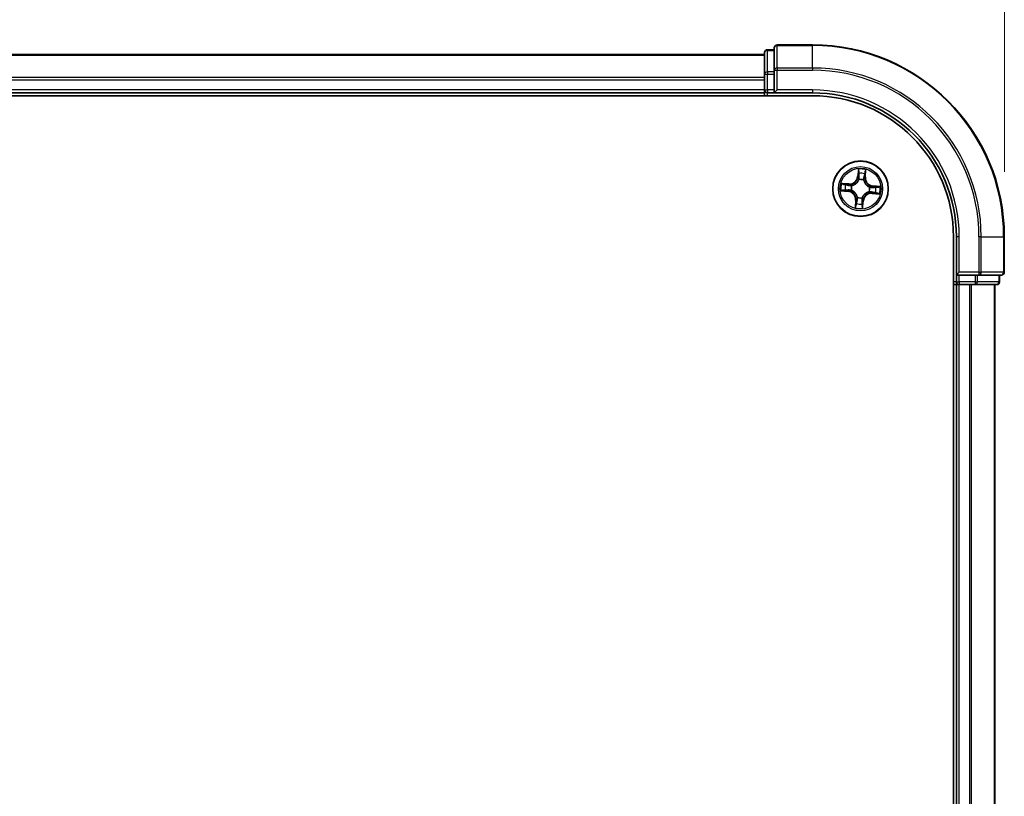
# Model space of a CAD drawing. Units: millimetres. Extents: x 0 to 6502, y 0 to 1264.
# Drawn here: x 1006 to 1109, y 711 to 792 of the extents above; entities that cross this region are included whole.
import ezdxf

# ---------------------------------------------------------------- set-up
doc = ezdxf.new("R2010")
doc.units = ezdxf.units.MM
for name, color, linetype, lineweight in [('Dimension (ISO)', 7, 'Continuous', 18), ('Dimension (ISO) @ 1', 7, 'Continuous', 18), ('Visible (ISO)', 7, 'Continuous', 35), ('Visible Narrow (ISO)', 7, 'Continuous', 25)]:
    doc.layers.add(name, color=color, linetype=linetype, lineweight=lineweight)
doc.styles.add('Note Text (TK)', font='MS PGothic.ttf')
doc.dimstyles.new('Default - Method 1b (TK)', dxfattribs={"dimscale": 0.5, "dimtxt": 2.5, "dimasz": 2.5, "dimexe": 1, "dimexo": 1.5, "dimgap": 1, "dimtad": 1, "dimrnd": 1e-08, "dimdsep": 46, "dimtxsty": 'Note Text (TK)', "dimblk": 'OPEN', "dimcen": 0.09, "dimdle": 5, "dimclrd": 100, "dimclre": 100, "dimclrt": 7, "dimadec": 1, "dimazin": 1, "dimtfac": 1, "dimtmove": 0, "dimatfit": 3, "dimldrblk": 'OPEN', "dimfxl": 0, "dimtolj": 1, "dimlwd": -1, "dimlwe": -1, "dimarcsym": 0})

# ---------------------------------------------------------------- blocks, each defined once
blk = doc.blocks.new('_Open')
at = {"color": 0, "linetype": 'ByBlock', "lineweight": -2}
for p, q in [((-1, 0.1667), (0, 0)), ((-1, -0.1667), (0, 0)), ((0, 0), (-1, 0))]:
    blk.add_line(p, q, dxfattribs=at)
blk = doc.blocks.new('*D37')
at = {"layer": 'Defpoints', "color": 0, "transparency": 16777216}
for p in [(1109, 863.3), (749, 769.86), (1109, 769.86)]:
    blk.add_point(p, dxfattribs=at)
at = {"layer": 'Dimension (ISO)', "color": 100, "transparency": 16777216}
for p, q in [((749, 776.61), (749, 867.8)), ((1109, 776.61), (1109, 867.8)), ((760.25, 863.3), (1097.75, 863.3))]:
    blk.add_line(p, q, dxfattribs=at)
at = {"layer": 'Dimension (ISO)', "color": 100, "transparency": 16777216, "xscale": 11.25, "yscale": 11.25, "zscale": 11.25, "rotation": 180}
blk.add_blockref('_Open', (749, 863.3), dxfattribs=at)
at = {"layer": 'Dimension (ISO)', "color": 100, "transparency": 16777216, "xscale": 11.25, "yscale": 11.25, "zscale": 11.25}
blk.add_blockref('_Open', (1109, 863.3), dxfattribs=at)
at = {"layer": 'Dimension (ISO)', "color": 7, "transparency": 16777216, "insert": (897.16, 873.43), "char_height": 11.25, "attachment_point": 4, "style": 'Note Text (TK)'}
blk.add_mtext('\\A1;\\fMS PGothic|b0|i0;{\\H11.2050;360 ±0.5}', dxfattribs=at)

msp = doc.modelspace()

# ---------------------------------------------------------------- linework, layer by layer
at = {"layer": 'Visible (ISO)'}
for p, q in [((1083.9954, 788.8612), (773.9954, 788.8612)), ((1083.9954, 789.0612), (1083.9954, 786.8198)), ((1084.9954, 789.3612), (1084.2954, 789.3612)), ((1084.9954, 789.5612), (1084.9954, 787.2207)), ((1088.9954, 789.8612), (1085.2954, 789.8612)), ((1083.9954, 786.8198), (1083.9954, 786.4443)), ((1084.9954, 787.2207), (1084.9954, 786.8198)), ((1084.9954, 785.1612), (1084.9954, 786.8198)), ((1083.9954, 786.4443), (1083.9954, 786.2207)), ((1083.9954, 786.2207), (1083.9954, 785.1612)), ((773.9954, 784.8612), (1083.9954, 784.8612)), ((1083.9954, 785.1612), (1083.9954, 784.8612)), ((1083.9954, 784.8612), (1083.9954, 784.5612)), ((1084.2954, 784.8612), (1084.9954, 784.8612)), ((1084.9954, 784.8612), (1085.2954, 785.1612)), ((1084.9954, 785.1612), (1084.9954, 784.8612)), ((1084.9954, 784.8612), (1088.9954, 784.8612)), ((768.9954, 784.5612), (1088.9954, 784.5612)), ((1103.6954, 769.8612), (1103.6954, 649.8612)), ((1103.9954, 769.8612), (1103.9954, 765.8612)), ((1108.9954, 766.1612), (1108.9954, 769.8612)), ((1104.2954, 766.1612), (1103.9954, 765.8612)), ((1103.9954, 765.8612), (1103.9954, 765.1612)), ((1103.9954, 765.8612), (1104.2954, 765.8612)), ((1105.954, 765.8612), (1104.2954, 765.8612)), ((1105.954, 765.8612), (1106.3549, 765.8612)), ((1106.3549, 765.8612), (1108.6954, 765.8612)), ((1108.4954, 765.1612), (1108.4954, 765.8612)), ((1103.6954, 764.8612), (1103.9954, 764.8612)), ((1103.9954, 764.8612), (1104.2954, 764.8612)), ((1103.9954, 764.8612), (1103.9954, 654.8612)), ((1104.2954, 764.8612), (1105.3549, 764.8612)), ((1105.3549, 764.8612), (1105.5785, 764.8612)), ((1105.5785, 764.8612), (1105.954, 764.8612)), ((1105.954, 764.8612), (1108.1954, 764.8612)), ((1107.9954, 654.8612), (1107.9954, 764.8612))]:
    msp.add_line(p, q, dxfattribs=at)
msp.add_circle((1093.9954, 774.8612), 2.9, dxfattribs=at)
for centre, radius, start, end in [((1084.2954, 789.0612), 0.3, 90, 180), ((1085.2954, 789.5612), 0.3, 90, 180), ((1088.9954, 769.8612), 20, 0, 90), ((1084.2954, 785.1612), 0.3, 180, 270), ((1088.9954, 769.8612), 15, 0, 90), ((1088.9954, 769.8612), 14.7, 0, 90), ((1108.6954, 766.1612), 0.3, 270, 0), ((1104.2954, 765.1612), 0.3, 180, 270), ((1108.1954, 765.1612), 0.3, 270, 0)]:
    msp.add_arc(centre, radius, start, end, dxfattribs=at)
at = {"layer": 'Visible Narrow (ISO)'}
for p, q in [((1084.2954, 789.3612), (1084.2954, 789.2917)), ((1084.2954, 787.0503), (1084.2954, 789.2917)), ((1084.2954, 789.2917), (1084.9954, 789.2917)), ((1085.2954, 789.8612), (1085.2954, 789.7917)), ((1085.2954, 787.4511), (1085.2954, 789.7917)), ((1085.2954, 789.7917), (1088.9954, 789.7917)), ((1088.9954, 789.7917), (1088.9954, 789.8612)), ((1088.9954, 787.4511), (1088.9954, 789.7917)), ((773.9954, 788.7917), (1083.9954, 788.7917)), ((1083.9954, 786.8198), (1084.2954, 786.8198)), ((1084.2954, 787.0503), (1084.2954, 786.8198)), ((1084.9954, 787.0503), (1084.2954, 787.0503)), ((1084.2954, 785.1612), (1084.2954, 786.8198)), ((1084.2954, 786.8198), (1084.9954, 786.8198)), ((1084.9954, 787.2207), (1085.2954, 787.2207)), ((1085.2954, 787.4511), (1085.2954, 787.2207)), ((1088.9954, 787.4511), (1085.2954, 787.4511)), ((1085.2954, 785.1612), (1085.2954, 787.2207)), ((1085.2954, 787.2207), (1088.9954, 787.2207)), ((1088.9954, 787.4511), (1088.9954, 787.2207)), ((1083.9954, 786.4511), (773.9954, 786.4511)), ((773.9954, 786.2207), (1083.9954, 786.2207)), ((1083.9954, 785.1612), (773.9954, 785.1612)), ((1083.9954, 785.1612), (1084.2954, 785.1612)), ((1084.2954, 785.1612), (1084.2954, 784.8612)), ((1084.9954, 785.1612), (1084.2954, 785.1612)), ((1084.2954, 784.5612), (1084.2954, 784.8612)), ((1088.9954, 785.1612), (1085.2954, 785.1612)), ((1088.9954, 785.1612), (1088.9954, 784.8612)), ((1093.7752, 776.9094), (1093.6966, 776.1338)), ((1093.7461, 776.1288), (1093.7956, 776.6164)), ((1094.4845, 776.5587), (1094.4521, 776.0696)), ((1094.5019, 776.0663), (1094.5534, 776.8443)), ((1093.7461, 776.1288), (1093.6966, 776.1338)), ((1093.7461, 776.1288), (1093.8184, 776.1214)), ((1093.8317, 775.7944), (1093.828, 775.8154)), ((1094.3193, 775.7742), (1094.3122, 775.7542)), ((1094.4521, 776.0696), (1094.3797, 776.0744)), ((1094.4521, 776.0696), (1094.5019, 776.0663)), ((1091.9471, 774.641), (1092.7228, 774.5623)), ((1092.7903, 775.3676), (1092.0123, 775.4192)), ((1092.7278, 774.6119), (1092.2402, 774.6613)), ((1092.2979, 775.3503), (1092.787, 775.3179)), ((1092.7278, 774.6119), (1092.7228, 774.5623)), ((1092.7278, 774.6119), (1092.7352, 774.6842)), ((1092.787, 775.3179), (1092.7822, 775.2454)), ((1092.787, 775.3179), (1092.7903, 775.3676)), ((1093.0622, 774.6974), (1093.0412, 774.6937)), ((1093.0824, 775.1851), (1093.1024, 775.178)), ((1094.9085, 774.5373), (1094.8884, 774.5444)), ((1094.9286, 775.0249), (1094.9496, 775.0286)), ((1095.2038, 774.4044), (1095.2086, 774.4769)), ((1095.263, 775.1105), (1095.2557, 775.0382)), ((1095.263, 775.1105), (1095.268, 775.16)), ((1095.263, 775.1105), (1095.7506, 775.061)), ((1096.0437, 775.0814), (1095.268, 775.16)), ((1093.489, 773.6561), (1093.4374, 772.8781)), ((1093.5387, 773.6528), (1093.489, 773.6561)), ((1093.5063, 773.1637), (1093.5387, 773.6528)), ((1093.5387, 773.6528), (1093.6112, 773.648)), ((1093.6715, 773.9481), (1093.6786, 773.9682)), ((1094.1592, 773.928), (1094.1628, 773.907)), ((1094.2447, 773.5936), (1094.1724, 773.6009)), ((1094.2447, 773.5936), (1094.1953, 773.106)), ((1094.2156, 772.8129), (1094.2943, 773.5886)), ((1094.2447, 773.5936), (1094.2943, 773.5886)), ((1095.2038, 774.4044), (1095.2005, 774.3547)), ((1095.2005, 774.3547), (1095.9785, 774.3032)), ((1095.6929, 774.3721), (1095.2038, 774.4044)), ((1104.2954, 769.8612), (1103.9954, 769.8612)), ((1104.2954, 766.1612), (1104.2954, 769.8612)), ((1106.3549, 769.8612), (1106.3549, 766.1612)), ((1106.5854, 769.8612), (1106.3549, 769.8612)), ((1106.5854, 766.1612), (1106.5854, 769.8612)), ((1106.5854, 769.8612), (1108.9259, 769.8612)), ((1108.9259, 769.8612), (1108.9259, 766.1612)), ((1108.9259, 769.8612), (1108.9954, 769.8612)), ((1106.3549, 766.1612), (1104.2954, 766.1612)), ((1104.2954, 765.1612), (1104.2954, 765.8612)), ((1105.954, 765.8612), (1105.954, 765.1612)), ((1106.1845, 765.1612), (1106.1845, 765.8612)), ((1106.3549, 766.1612), (1106.3549, 765.8612)), ((1106.3549, 766.1612), (1106.5854, 766.1612)), ((1108.9259, 766.1612), (1106.5854, 766.1612)), ((1108.4259, 765.8612), (1108.4259, 765.1612)), ((1108.9259, 766.1612), (1108.9954, 766.1612)), ((1103.9954, 765.1612), (1103.6954, 765.1612)), ((1103.9954, 765.1612), (1104.2954, 765.1612)), ((1104.2954, 765.1612), (1104.2954, 764.8612)), ((1105.954, 765.1612), (1104.2954, 765.1612)), ((1104.2954, 654.8612), (1104.2954, 764.8612)), ((1105.3549, 764.8612), (1105.3549, 654.8612)), ((1105.5854, 654.8612), (1105.5854, 764.8612)), ((1105.954, 765.1612), (1105.954, 764.8612)), ((1105.954, 765.1612), (1106.1845, 765.1612)), ((1108.4259, 765.1612), (1106.1845, 765.1612)), ((1107.9259, 764.8612), (1107.9259, 654.8612)), ((1108.4259, 765.1612), (1108.4954, 765.1612))]:
    msp.add_line(p, q, dxfattribs=at)
for radius in [2.8677, 2.3092, 2.1415]:
    msp.add_circle((1093.9954, 774.8612), radius, dxfattribs=at)
for centre, radius, start, end in [((1088.9954, 769.8612), 19.9305, 0, 90), ((1088.9954, 769.8612), 17.59, 0, 90), ((1088.9954, 769.8612), 17.3595, 0, 90), ((1088.9954, 769.8612), 15.3, 0, 90), ((1093.9954, 774.8612), 2.0601, 74.285155, 96.135991), ((1092.8467, 776.2199), 0.904, 266.210573, 354.210573), ((1092.8467, 776.2199), 0.8542, 266.210573, 354.210573), ((1093.9954, 774.8612), 0.9688, 70.468617, 99.952529), ((1093.9954, 774.8612), 0.9475, 70.468617, 99.952529), ((1093.9954, 774.8612), 1.6122, 74.903052, 95.518094), ((1095.3542, 776.0099), 0.904, 176.210573, 264.210573), ((1095.3542, 776.0099), 0.8542, 176.210573, 264.210573), ((1093.9954, 774.8612), 2.0601, 164.285155, 186.135991), ((1093.9954, 774.8612), 1.6122, 164.903052, 185.518094), ((1092.6367, 773.7125), 0.8542, 356.210573, 84.210573), ((1092.6367, 773.7125), 0.904, 356.210573, 84.210573), ((1093.9954, 774.8612), 0.9688, 160.468617, 189.952529), ((1093.9954, 774.8612), 0.9475, 160.468617, 189.952529), ((1093.9954, 774.8612), 0.9475, 340.468617, 9.952529), ((1093.9954, 774.8612), 0.9688, 340.468617, 9.952529), ((1093.9954, 774.8612), 1.6122, 344.903052, 5.518094), ((1093.9954, 774.8612), 2.0601, 344.285155, 6.135991), ((1093.9954, 774.8612), 0.9688, 250.468617, 279.952529), ((1093.9954, 774.8612), 0.9475, 250.468617, 279.952529), ((1095.1441, 773.5024), 0.904, 86.210573, 174.210573), ((1095.1441, 773.5024), 0.8542, 86.210573, 174.210573), ((1093.9954, 774.8612), 2.0601, 254.285155, 276.135991), ((1093.9954, 774.8612), 1.6122, 254.903052, 275.518094)]:
    msp.add_arc(centre, radius, start, end, dxfattribs=at)
for centre, major_axis, ratio, start_param, end_param in [((1084.2954, 789.0612), (-0.3, 0), 0.76822128, 4.71238898, 6.28318531), ((1085.2954, 789.5612), (-0.3, 0), 0.76822128, 4.71238898, 6.28318531), ((1084.2954, 786.8198), (-0.3, 0), 0.76822128, 4.71238898, 6.28318531), ((1085.2954, 787.2207), (-0.3, 0), 0.76822128, 4.71238898, 6.28318531), ((1093.8451, 776.6114), (-0.05, 0.0022), 0.54850665, 4.7835784, 6.17876057), ((1094.4348, 776.562), (0.0496, -0.0062), 0.54850665, 0.10442473, 1.4996069), ((1093.8357, 775.7713), (-0.0482, 0.0131), 0.87684642, 5.10328313, 6.10089396), ((1093.8357, 775.7713), (-0.0463, 0.0188), 0.41070123, 4.96449783, 6.18744952), ((1093.8447, 776.4213), (-0.0499, -0.0038), 0.89574018, 4.73044269, 6.08586581), ((1093.868, 776.1164), (-0.0499, -0.0038), 0.89572054, 4.73483766, 6.08588361), ((1094.3043, 775.732), (0.0488, 0.0109), 0.41070123, 0.09573579, 1.31868747), ((1094.3043, 775.732), (0.0498, 0.0049), 0.87684641, 0.18229136, 1.17990219), ((1094.33, 776.0777), (0.0485, -0.012), 0.89572054, 0.1973017, 1.54834765), ((1094.4036, 776.3745), (0.0485, -0.012), 0.89574018, 0.19731949, 1.55274262), ((1092.2452, 774.7109), (-0.0022, -0.05), 0.54850665, 4.7835784, 6.17876057), ((1092.2946, 775.3006), (0.0062, 0.0496), 0.54850665, 0.10442473, 1.4996069), ((1092.4353, 774.7105), (0.0038, -0.0499), 0.89574018, 4.73044269, 6.08586581), ((1092.4821, 775.2694), (0.012, 0.0485), 0.89574018, 0.19731949, 1.55274262), ((1092.7402, 774.7337), (0.0038, -0.0499), 0.89572054, 4.73483766, 6.08588361), ((1092.7789, 775.1957), (0.012, 0.0485), 0.89572054, 0.1973017, 1.54834765), ((1093.0853, 774.7015), (-0.0131, -0.0482), 0.87684642, 5.10328313, 6.10089396), ((1093.0853, 774.7015), (-0.0188, -0.0463), 0.41070123, 4.96449783, 6.18744952), ((1093.1246, 775.1701), (-0.0049, 0.0498), 0.87684641, 0.18229136, 1.17990219), ((1093.1246, 775.1701), (-0.0109, 0.0488), 0.41070123, 0.09573579, 1.31868747), ((1094.8663, 774.5523), (0.0109, -0.0488), 0.41070123, 0.09573579, 1.31868747), ((1094.8663, 774.5523), (0.0049, -0.0498), 0.87684641, 0.18229136, 1.17990219), ((1094.9055, 775.0209), (0.0131, 0.0482), 0.87684642, 5.10328313, 6.10089396), ((1094.9055, 775.0209), (0.0188, 0.0463), 0.41070123, 4.96449783, 6.18744952), ((1095.2119, 774.5266), (-0.012, -0.0485), 0.89572054, 0.1973017, 1.54834765), ((1095.2506, 774.9886), (-0.0038, 0.0499), 0.89572054, 4.73483766, 6.08588361), ((1095.5555, 775.0119), (-0.0038, 0.0499), 0.89574018, 4.73044269, 6.08586581), ((1095.7456, 775.0115), (0.0022, 0.05), 0.54850665, 4.7835784, 6.17876057), ((1093.6609, 773.6447), (-0.0485, 0.012), 0.89572054, 0.1973017, 1.54834765), ((1093.6865, 773.9903), (-0.0498, -0.0049), 0.87684641, 0.18229136, 1.17990219), ((1093.6865, 773.9903), (-0.0488, -0.0109), 0.41070123, 0.09573579, 1.31868747), ((1094.1229, 773.606), (0.0499, 0.0038), 0.89572054, 4.73483766, 6.08588361), ((1094.1551, 773.9511), (0.0463, -0.0188), 0.41070123, 4.96449783, 6.18744952), ((1094.1551, 773.9511), (0.0482, -0.0131), 0.87684642, 5.10328313, 6.10089396), ((1095.5087, 774.453), (-0.012, -0.0485), 0.89574018, 0.19731949, 1.55274262), ((1095.6962, 774.4218), (-0.0062, -0.0496), 0.54850665, 0.10442473, 1.4996069), ((1093.556, 773.1604), (-0.0496, 0.0062), 0.54850665, 0.10442473, 1.4996069), ((1093.5872, 773.3479), (-0.0485, 0.012), 0.89574018, 0.19731949, 1.55274262), ((1094.1457, 773.111), (0.05, -0.0022), 0.54850665, 4.7835784, 6.17876057), ((1094.1461, 773.3011), (0.0499, 0.0038), 0.89574018, 4.73044269, 6.08586581), ((1106.3549, 766.1612), (0, -0.3), 0.76822128, 0, 1.57079633), ((1108.6954, 766.1612), (0, -0.3), 0.76822128, 0, 1.57079633), ((1105.954, 765.1612), (0, -0.3), 0.76822128, 0, 1.57079633), ((1108.1954, 765.1612), (0, -0.3), 0.76822128, 0, 1.57079633)]:
    msp.add_ellipse(centre, major_axis=major_axis, ratio=ratio, start_param=start_param, end_param=end_param, dxfattribs=at)
for points, knots in [([(1093.8428, 776.6388), (1093.8436, 776.6539), (1093.8428, 776.6695), (1093.8378, 776.711), (1093.8318, 776.7372), (1093.8178, 776.7872), (1093.8101, 776.811), (1093.7933, 776.8597), (1093.7842, 776.8847), (1093.7752, 776.9094)], [0, 0, 0, 0, 0.0059340385, 0.0059340385, 0.0154285, 0.0154285, 0.0237449879, 0.0237449879, 0.0323943032, 0.0323943032, 0.0323943032, 0.0323943032]), ([(1093.7752, 776.9094), (1093.7785, 776.8828), (1093.7819, 776.8559), (1093.7879, 776.8033), (1093.7906, 776.7776), (1093.795, 776.7235), (1093.7967, 776.6951), (1093.7971, 776.6499), (1093.7968, 776.6329), (1093.7956, 776.6164)], [-0.0323943032, -0.0323943032, -0.0323943032, -0.0323943032, -0.0237449879, -0.0237449879, -0.0154285, -0.0154285, -0.0059340385, -0.0059340385, 0, 0, 0, 0]), ([(1093.7956, 776.6164), (1093.7938, 776.576), (1093.7929, 776.5391), (1093.7927, 776.475), (1093.7935, 776.4477), (1093.7951, 776.4263)], [0, 0, 0, 0, 0.014491423, 0.014491423, 0.0289828459, 0.0289828459, 0.0289828459, 0.0289828459]), ([(1093.8404, 776.4659), (1093.8389, 776.4854), (1093.8384, 776.5102), (1093.8393, 776.5685), (1093.8406, 776.6021), (1093.8428, 776.6388)], [-0.0289828459, -0.0289828459, -0.0289828459, -0.0289828459, -0.014491423, -0.014491423, 0, 0, 0, 0]), ([(1094.4417, 776.5887), (1094.4378, 776.5523), (1094.4335, 776.5192), (1094.4246, 776.4614), (1094.42, 776.4368), (1094.4153, 776.4177)], [-0.0289828459, -0.0289828459, -0.0289828459, -0.0289828459, -0.0145850634, -0.0145850634, 0, 0, 0, 0]), ([(1094.5534, 776.8443), (1094.5375, 776.8163), (1094.5215, 776.7882), (1094.4874, 776.7242), (1094.4701, 776.6888), (1094.4499, 776.6317), (1094.4441, 776.6099), (1094.4417, 776.5887)], [-0.0003383294, -0.0003383294, -0.0003383294, -0.0003383294, 0.0102009359, 0.0102009359, 0.0236501899, 0.0236501899, 0.0320559737, 0.0320559737, 0.0320559737, 0.0320559737]), ([(1094.4533, 776.3712), (1094.4585, 776.3922), (1094.4639, 776.4191), (1094.4744, 776.4825), (1094.4796, 776.5188), (1094.4845, 776.5587)], [0, 0, 0, 0, 0.0145850634, 0.0145850634, 0.0289828459, 0.0289828459, 0.0289828459, 0.0289828459]), ([(1094.4845, 776.5587), (1094.4868, 776.582), (1094.4907, 776.6061), (1094.5037, 776.6697), (1094.5142, 776.7094), (1094.5345, 776.7811), (1094.544, 776.8129), (1094.5534, 776.8443)], [-0.0320559737, -0.0320559737, -0.0320559737, -0.0320559737, -0.0236501899, -0.0236501899, -0.0102009359, -0.0102009359, 0.0003383294, 0.0003383294, 0.0003383294, 0.0003383294]), ([(1093.1024, 775.178), (1093.1187, 775.1818), (1093.135, 775.186), (1093.2337, 775.2144), (1093.316, 775.2493), (1093.4456, 775.3266), (1093.4943, 775.3614), (1093.54, 775.3999), (1093.5856, 775.4385), (1093.6279, 775.4808), (1093.7257, 775.5957), (1093.7739, 775.6711), (1093.8183, 775.7637), (1093.8252, 775.779), (1093.8317, 775.7944)], [-0.174866013, -0.174866013, -0.174866013, -0.174866013, -0.16940495, -0.16940495, -0.141674077, -0.141674077, -0.124342281, -0.124342281, -0.124342281, -0.107010485, -0.107010485, -0.079279611, -0.079279611, -0.073818549, -0.073818549, -0.073818549, -0.073818549]), ([(1093.7904, 775.7919), (1093.7844, 775.7772), (1093.7781, 775.7626), (1093.7374, 775.6744), (1093.6934, 775.6029), (1093.6039, 775.495), (1093.5651, 775.4557), (1093.523, 775.42), (1093.4808, 775.3844), (1093.4356, 775.3527), (1093.3143, 775.2824), (1093.2364, 775.251), (1093.1427, 775.2255), (1093.1273, 775.2217), (1093.1118, 775.2183)], [0.073818549, 0.073818549, 0.073818549, 0.073818549, 0.079279611, 0.079279611, 0.107010485, 0.107010485, 0.124342281, 0.124342281, 0.124342281, 0.141674077, 0.141674077, 0.16940495, 0.16940495, 0.174866013, 0.174866013, 0.174866013, 0.174866013]), ([(1093.8184, 776.1214), (1093.8243, 776.0523), (1093.823, 775.9825), (1093.8087, 775.8721), (1093.801, 775.8323), (1093.7904, 775.7919)], [0, 0, 0, 0, 0.0491206273, 0.0491206273, 0.0764653604, 0.0764653604, 0.0764653604, 0.0764653604]), ([(1093.7951, 776.4263), (1093.799, 776.3755), (1093.8029, 776.3247), (1093.8106, 776.2231), (1093.8145, 776.1723), (1093.8184, 776.1214)], [0, 0, 0, 0, 0.0343899271, 0.0343899271, 0.0687798542, 0.0687798542, 0.0687798542, 0.0687798542]), ([(1093.828, 775.8154), (1093.8404, 775.8578), (1093.8493, 775.8995), (1093.8666, 776.0152), (1093.8689, 776.0884), (1093.8634, 776.161)], [-0.0764653604, -0.0764653604, -0.0764653604, -0.0764653604, -0.0491206273, -0.0491206273, 0, 0, 0, 0]), ([(1093.8634, 776.161), (1093.8596, 776.2118), (1093.8558, 776.2626), (1093.8481, 776.3643), (1093.8442, 776.4151), (1093.8404, 776.4659)], [-0.0687798542, -0.0687798542, -0.0687798542, -0.0687798542, -0.0343899271, -0.0343899271, 0, 0, 0, 0]), ([(1094.3122, 775.7542), (1094.316, 775.7379), (1094.3202, 775.7216), (1094.3486, 775.6229), (1094.3836, 775.5406), (1094.4609, 775.411), (1094.4956, 775.3623), (1094.5342, 775.3166), (1094.5727, 775.271), (1094.615, 775.2287), (1094.7299, 775.1309), (1094.8053, 775.0827), (1094.8979, 775.0383), (1094.9132, 775.0314), (1094.9286, 775.0249)], [-0.174866013, -0.174866013, -0.174866013, -0.174866013, -0.16940495, -0.16940495, -0.141674077, -0.141674077, -0.124342281, -0.124342281, -0.124342281, -0.107010485, -0.107010485, -0.079279611, -0.079279611, -0.073818549, -0.073818549, -0.073818549, -0.073818549]), ([(1094.3418, 776.1209), (1094.3244, 776.0502), (1094.3144, 775.9776), (1094.3123, 775.8607), (1094.3141, 775.8181), (1094.3193, 775.7742)], [-0.0982412545, -0.0982412545, -0.0982412545, -0.0982412545, -0.0491206273, -0.0491206273, -0.0217758941, -0.0217758941, -0.0217758941, -0.0217758941]), ([(1094.4153, 776.4177), (1094.4031, 776.3683), (1094.3908, 776.3188), (1094.3663, 776.2198), (1094.3541, 776.1704), (1094.3418, 776.1209)], [-0.0687798542, -0.0687798542, -0.0687798542, -0.0687798542, -0.0343899271, -0.0343899271, 0, 0, 0, 0]), ([(1094.3525, 775.7448), (1094.3487, 775.7865), (1094.3478, 775.827), (1094.352, 775.9382), (1094.3624, 776.0072), (1094.3797, 776.0744)], [0.0217758941, 0.0217758941, 0.0217758941, 0.0217758941, 0.0491206273, 0.0491206273, 0.0982412545, 0.0982412545, 0.0982412545, 0.0982412545]), ([(1094.9261, 775.0662), (1094.9114, 775.0722), (1094.8968, 775.0785), (1094.8087, 775.1192), (1094.7371, 775.1632), (1094.6293, 775.2527), (1094.5899, 775.2915), (1094.5543, 775.3336), (1094.5187, 775.3758), (1094.487, 775.421), (1094.4167, 775.5423), (1094.3852, 775.6202), (1094.3597, 775.7139), (1094.3559, 775.7293), (1094.3525, 775.7448)], [0.073818549, 0.073818549, 0.073818549, 0.073818549, 0.079279611, 0.079279611, 0.107010485, 0.107010485, 0.124342281, 0.124342281, 0.124342281, 0.141674077, 0.141674077, 0.16940495, 0.16940495, 0.174866013, 0.174866013, 0.174866013, 0.174866013]), ([(1094.3797, 776.0744), (1094.3919, 776.1239), (1094.4042, 776.1733), (1094.4288, 776.2723), (1094.4411, 776.3217), (1094.4533, 776.3712)], [0, 0, 0, 0, 0.0343899271, 0.0343899271, 0.0687798542, 0.0687798542, 0.0687798542, 0.0687798542]), ([(1092.2177, 774.7085), (1092.2027, 774.7094), (1092.1871, 774.7086), (1092.1456, 774.7036), (1092.1194, 774.6976), (1092.0693, 774.6836), (1092.0456, 774.6759), (1091.9969, 774.6591), (1091.9719, 774.65), (1091.9471, 774.641)], [0, 0, 0, 0, 0.0059340385, 0.0059340385, 0.0154285, 0.0154285, 0.0237449879, 0.0237449879, 0.0323943032, 0.0323943032, 0.0323943032, 0.0323943032]), ([(1091.9471, 774.641), (1091.9738, 774.6443), (1092.0007, 774.6477), (1092.0533, 774.6537), (1092.079, 774.6563), (1092.1331, 774.6608), (1092.1615, 774.6625), (1092.2067, 774.6629), (1092.2237, 774.6625), (1092.2402, 774.6613)], [-0.0323943032, -0.0323943032, -0.0323943032, -0.0323943032, -0.0237449879, -0.0237449879, -0.0154285, -0.0154285, -0.0059340385, -0.0059340385, 0, 0, 0, 0]), ([(1092.2979, 775.3503), (1092.2746, 775.3525), (1092.2505, 775.3565), (1092.1869, 775.3695), (1092.1472, 775.3799), (1092.0755, 775.4003), (1092.0437, 775.4098), (1092.0123, 775.4192)], [-0.0320559737, -0.0320559737, -0.0320559737, -0.0320559737, -0.0236501899, -0.0236501899, -0.0102009359, -0.0102009359, 0.0003383294, 0.0003383294, 0.0003383294, 0.0003383294]), ([(1092.0123, 775.4192), (1092.0403, 775.4033), (1092.0684, 775.3873), (1092.1324, 775.3532), (1092.1678, 775.3359), (1092.2249, 775.3156), (1092.2467, 775.3098), (1092.2679, 775.3075)], [-0.0003383294, -0.0003383294, -0.0003383294, -0.0003383294, 0.0102009359, 0.0102009359, 0.0236501899, 0.0236501899, 0.0320559737, 0.0320559737, 0.0320559737, 0.0320559737]), ([(1092.3907, 774.7062), (1092.3712, 774.7047), (1092.3464, 774.7042), (1092.2881, 774.7051), (1092.2545, 774.7064), (1092.2177, 774.7085)], [-0.0289828459, -0.0289828459, -0.0289828459, -0.0289828459, -0.014491423, -0.014491423, 0, 0, 0, 0]), ([(1092.2402, 774.6613), (1092.2806, 774.6596), (1092.3174, 774.6586), (1092.3816, 774.6585), (1092.4088, 774.6593), (1092.4303, 774.6609)], [0, 0, 0, 0, 0.014491423, 0.014491423, 0.0289828459, 0.0289828459, 0.0289828459, 0.0289828459]), ([(1092.2679, 775.3075), (1092.3043, 775.3036), (1092.3374, 775.2993), (1092.3952, 775.2904), (1092.4198, 775.2858), (1092.4389, 775.2811)], [-0.0289828459, -0.0289828459, -0.0289828459, -0.0289828459, -0.0145850634, -0.0145850634, 0, 0, 0, 0]), ([(1092.4854, 775.3191), (1092.4644, 775.3243), (1092.4375, 775.3297), (1092.3741, 775.3402), (1092.3378, 775.3454), (1092.2979, 775.3503)], [0, 0, 0, 0, 0.0145850634, 0.0145850634, 0.0289828459, 0.0289828459, 0.0289828459, 0.0289828459]), ([(1092.6956, 774.7292), (1092.6448, 774.7254), (1092.594, 774.7215), (1092.4923, 774.7139), (1092.4415, 774.71), (1092.3907, 774.7062)], [-0.0687798542, -0.0687798542, -0.0687798542, -0.0687798542, -0.0343899271, -0.0343899271, 0, 0, 0, 0]), ([(1092.4303, 774.6609), (1092.4811, 774.6648), (1092.5319, 774.6687), (1092.6335, 774.6764), (1092.6843, 774.6803), (1092.7352, 774.6842)], [0, 0, 0, 0, 0.0343899271, 0.0343899271, 0.0687798542, 0.0687798542, 0.0687798542, 0.0687798542]), ([(1092.4389, 775.2811), (1092.4883, 775.2688), (1092.5378, 775.2566), (1092.6368, 775.2321), (1092.6862, 775.2199), (1092.7357, 775.2076)], [-0.0687798542, -0.0687798542, -0.0687798542, -0.0687798542, -0.0343899271, -0.0343899271, 0, 0, 0, 0]), ([(1092.7822, 775.2454), (1092.7327, 775.2577), (1092.6833, 775.27), (1092.5843, 775.2946), (1092.5349, 775.3068), (1092.4854, 775.3191)], [0, 0, 0, 0, 0.0343899271, 0.0343899271, 0.0687798542, 0.0687798542, 0.0687798542, 0.0687798542]), ([(1093.0412, 774.6937), (1092.9988, 774.7061), (1092.9571, 774.7151), (1092.8414, 774.7324), (1092.7682, 774.7347), (1092.6956, 774.7292)], [-0.0764653604, -0.0764653604, -0.0764653604, -0.0764653604, -0.0491206273, -0.0491206273, 0, 0, 0, 0]), ([(1092.7352, 774.6842), (1092.8043, 774.6901), (1092.8741, 774.6888), (1092.9845, 774.6744), (1093.0243, 774.6668), (1093.0647, 774.6561)], [0, 0, 0, 0, 0.0491206273, 0.0491206273, 0.0764653604, 0.0764653604, 0.0764653604, 0.0764653604]), ([(1092.7357, 775.2076), (1092.8064, 775.1901), (1092.879, 775.1802), (1092.9959, 775.178), (1093.0385, 775.1799), (1093.0824, 775.1851)], [-0.0982412545, -0.0982412545, -0.0982412545, -0.0982412545, -0.0491206273, -0.0491206273, -0.0217758941, -0.0217758941, -0.0217758941, -0.0217758941]), ([(1093.1118, 775.2183), (1093.0701, 775.2145), (1093.0296, 775.2136), (1092.9184, 775.2178), (1092.8494, 775.2281), (1092.7822, 775.2454)], [0.0217758941, 0.0217758941, 0.0217758941, 0.0217758941, 0.0491206273, 0.0491206273, 0.0982412545, 0.0982412545, 0.0982412545, 0.0982412545]), ([(1093.6786, 773.9682), (1093.6748, 773.9845), (1093.6706, 774.0008), (1093.6422, 774.0995), (1093.6073, 774.1818), (1093.53, 774.3114), (1093.4952, 774.3601), (1093.4567, 774.4057), (1093.4181, 774.4514), (1093.3758, 774.4937), (1093.2609, 774.5915), (1093.1855, 774.6397), (1093.0929, 774.6841), (1093.0776, 774.691), (1093.0622, 774.6974)], [-0.174866013, -0.174866013, -0.174866013, -0.174866013, -0.16940495, -0.16940495, -0.141674077, -0.141674077, -0.124342281, -0.124342281, -0.124342281, -0.107010485, -0.107010485, -0.079279611, -0.079279611, -0.073818549, -0.073818549, -0.073818549, -0.073818549]), ([(1093.0647, 774.6561), (1093.0794, 774.6502), (1093.094, 774.6439), (1093.1821, 774.6032), (1093.2537, 774.5592), (1093.3616, 774.4697), (1093.4009, 774.4309), (1093.4365, 774.3887), (1093.4722, 774.3466), (1093.5039, 774.3013), (1093.5742, 774.1801), (1093.6056, 774.1022), (1093.6311, 774.0085), (1093.6349, 773.9931), (1093.6383, 773.9776)], [0.073818549, 0.073818549, 0.073818549, 0.073818549, 0.079279611, 0.079279611, 0.107010485, 0.107010485, 0.124342281, 0.124342281, 0.124342281, 0.141674077, 0.141674077, 0.16940495, 0.16940495, 0.174866013, 0.174866013, 0.174866013, 0.174866013]), ([(1094.8884, 774.5444), (1094.8721, 774.5406), (1094.8558, 774.5364), (1094.7571, 774.508), (1094.6748, 774.473), (1094.5452, 774.3957), (1094.4965, 774.361), (1094.4509, 774.3224), (1094.4052, 774.2839), (1094.3629, 774.2416), (1094.2651, 774.1267), (1094.2169, 774.0513), (1094.1725, 773.9587), (1094.1656, 773.9434), (1094.1592, 773.928)], [-0.174866013, -0.174866013, -0.174866013, -0.174866013, -0.16940495, -0.16940495, -0.141674077, -0.141674077, -0.124342281, -0.124342281, -0.124342281, -0.107010485, -0.107010485, -0.079279611, -0.079279611, -0.073818549, -0.073818549, -0.073818549, -0.073818549]), ([(1094.2005, 773.9305), (1094.2064, 773.9452), (1094.2127, 773.9598), (1094.2534, 774.0479), (1094.2974, 774.1195), (1094.3869, 774.2273), (1094.4257, 774.2667), (1094.4679, 774.3023), (1094.51, 774.3379), (1094.5553, 774.3696), (1094.6765, 774.4399), (1094.7544, 774.4714), (1094.8481, 774.4969), (1094.8635, 774.5007), (1094.879, 774.5041)], [0.073818549, 0.073818549, 0.073818549, 0.073818549, 0.079279611, 0.079279611, 0.107010485, 0.107010485, 0.124342281, 0.124342281, 0.124342281, 0.141674077, 0.141674077, 0.16940495, 0.16940495, 0.174866013, 0.174866013, 0.174866013, 0.174866013]), ([(1094.879, 774.5041), (1094.9207, 774.5079), (1094.9612, 774.5088), (1095.0724, 774.5046), (1095.1414, 774.4942), (1095.2086, 774.4769)], [0.0217758941, 0.0217758941, 0.0217758941, 0.0217758941, 0.0491206273, 0.0491206273, 0.0982412545, 0.0982412545, 0.0982412545, 0.0982412545]), ([(1095.2551, 774.5148), (1095.1844, 774.5322), (1095.1119, 774.5422), (1094.995, 774.5443), (1094.9524, 774.5425), (1094.9085, 774.5373)], [-0.0982412545, -0.0982412545, -0.0982412545, -0.0982412545, -0.0491206273, -0.0491206273, -0.0217758941, -0.0217758941, -0.0217758941, -0.0217758941]), ([(1095.2557, 775.0382), (1095.1865, 775.0323), (1095.1167, 775.0336), (1095.0064, 775.0479), (1094.9666, 775.0556), (1094.9261, 775.0662)], [0, 0, 0, 0, 0.0491206273, 0.0491206273, 0.0764653604, 0.0764653604, 0.0764653604, 0.0764653604]), ([(1094.9496, 775.0286), (1094.9921, 775.0162), (1095.0338, 775.0073), (1095.1494, 774.99), (1095.2226, 774.9877), (1095.2952, 774.9932)], [-0.0764653604, -0.0764653604, -0.0764653604, -0.0764653604, -0.0491206273, -0.0491206273, 0, 0, 0, 0]), ([(1095.2086, 774.4769), (1095.2581, 774.4647), (1095.3076, 774.4524), (1095.4065, 774.4278), (1095.4559, 774.4155), (1095.5054, 774.4033)], [0, 0, 0, 0, 0.0343899271, 0.0343899271, 0.0687798542, 0.0687798542, 0.0687798542, 0.0687798542]), ([(1095.5519, 774.4413), (1095.5025, 774.4535), (1095.453, 774.4658), (1095.3541, 774.4903), (1095.3046, 774.5025), (1095.2551, 774.5148)], [-0.0687798542, -0.0687798542, -0.0687798542, -0.0687798542, -0.0343899271, -0.0343899271, 0, 0, 0, 0]), ([(1095.5606, 775.0615), (1095.5097, 775.0576), (1095.4589, 775.0537), (1095.3573, 775.046), (1095.3065, 775.0421), (1095.2557, 775.0382)], [0, 0, 0, 0, 0.0343899271, 0.0343899271, 0.0687798542, 0.0687798542, 0.0687798542, 0.0687798542]), ([(1095.2952, 774.9932), (1095.346, 774.997), (1095.3968, 775.0008), (1095.4985, 775.0085), (1095.5493, 775.0124), (1095.6001, 775.0162)], [-0.0687798542, -0.0687798542, -0.0687798542, -0.0687798542, -0.0343899271, -0.0343899271, 0, 0, 0, 0]), ([(1095.7506, 775.061), (1095.7103, 775.0628), (1095.6734, 775.0637), (1095.6092, 775.0639), (1095.582, 775.0631), (1095.5606, 775.0615)], [0, 0, 0, 0, 0.014491423, 0.014491423, 0.0289828459, 0.0289828459, 0.0289828459, 0.0289828459]), ([(1095.6001, 775.0162), (1095.6196, 775.0176), (1095.6444, 775.0182), (1095.7028, 775.0173), (1095.7363, 775.016), (1095.7731, 775.0138)], [-0.0289828459, -0.0289828459, -0.0289828459, -0.0289828459, -0.014491423, -0.014491423, 0, 0, 0, 0]), ([(1096.0437, 775.0814), (1096.017, 775.0781), (1095.9901, 775.0747), (1095.9375, 775.0687), (1095.9118, 775.066), (1095.8577, 775.0616), (1095.8293, 775.0599), (1095.7841, 775.0594), (1095.7671, 775.0598), (1095.7506, 775.061)], [-0.0323943032, -0.0323943032, -0.0323943032, -0.0323943032, -0.0237449879, -0.0237449879, -0.0154285, -0.0154285, -0.0059340385, -0.0059340385, 0, 0, 0, 0]), ([(1095.7731, 775.0138), (1095.7881, 775.013), (1095.8037, 775.0138), (1095.8452, 775.0188), (1095.8714, 775.0248), (1095.9215, 775.0388), (1095.9452, 775.0465), (1095.994, 775.0633), (1096.0189, 775.0724), (1096.0437, 775.0814)], [0, 0, 0, 0, 0.0059340385, 0.0059340385, 0.0154285, 0.0154285, 0.0237449879, 0.0237449879, 0.0323943032, 0.0323943032, 0.0323943032, 0.0323943032]), ([(1093.6112, 773.648), (1093.5989, 773.5985), (1093.5866, 773.549), (1093.562, 773.4501), (1093.5498, 773.4007), (1093.5375, 773.3512)], [0, 0, 0, 0, 0.0343899271, 0.0343899271, 0.0687798542, 0.0687798542, 0.0687798542, 0.0687798542]), ([(1093.5755, 773.3047), (1093.5878, 773.3541), (1093.6, 773.4036), (1093.6245, 773.5025), (1093.6367, 773.552), (1093.649, 773.6015)], [-0.0687798542, -0.0687798542, -0.0687798542, -0.0687798542, -0.0343899271, -0.0343899271, 0, 0, 0, 0]), ([(1093.6383, 773.9776), (1093.6421, 773.9359), (1093.643, 773.8954), (1093.6388, 773.7842), (1093.6285, 773.7152), (1093.6112, 773.648)], [0.0217758941, 0.0217758941, 0.0217758941, 0.0217758941, 0.0491206273, 0.0491206273, 0.0982412545, 0.0982412545, 0.0982412545, 0.0982412545]), ([(1093.649, 773.6015), (1093.6665, 773.6722), (1093.6764, 773.7447), (1093.6786, 773.8616), (1093.6767, 773.9042), (1093.6715, 773.9481)], [-0.0982412545, -0.0982412545, -0.0982412545, -0.0982412545, -0.0491206273, -0.0491206273, -0.0217758941, -0.0217758941, -0.0217758941, -0.0217758941]), ([(1094.1628, 773.907), (1094.1505, 773.8645), (1094.1415, 773.8228), (1094.1242, 773.7072), (1094.1219, 773.634), (1094.1274, 773.5614)], [-0.0764653604, -0.0764653604, -0.0764653604, -0.0764653604, -0.0491206273, -0.0491206273, 0, 0, 0, 0]), ([(1094.1274, 773.5614), (1094.1312, 773.5106), (1094.1351, 773.4598), (1094.1427, 773.3581), (1094.1466, 773.3073), (1094.1504, 773.2565)], [-0.0687798542, -0.0687798542, -0.0687798542, -0.0687798542, -0.0343899271, -0.0343899271, 0, 0, 0, 0]), ([(1094.1724, 773.6009), (1094.1665, 773.6701), (1094.1678, 773.7399), (1094.1822, 773.8502), (1094.1898, 773.89), (1094.2005, 773.9305)], [0, 0, 0, 0, 0.0491206273, 0.0491206273, 0.0764653604, 0.0764653604, 0.0764653604, 0.0764653604]), ([(1094.1957, 773.296), (1094.1918, 773.3469), (1094.1879, 773.3977), (1094.1802, 773.4993), (1094.1763, 773.5501), (1094.1724, 773.6009)], [0, 0, 0, 0, 0.0343899271, 0.0343899271, 0.0687798542, 0.0687798542, 0.0687798542, 0.0687798542]), ([(1095.5054, 774.4033), (1095.5264, 774.398), (1095.5533, 774.3927), (1095.6167, 774.3822), (1095.6531, 774.377), (1095.6929, 774.3721)], [0, 0, 0, 0, 0.0145850634, 0.0145850634, 0.0289828459, 0.0289828459, 0.0289828459, 0.0289828459]), ([(1095.7229, 774.4149), (1095.6865, 774.4188), (1095.6534, 774.4231), (1095.5956, 774.432), (1095.571, 774.4366), (1095.5519, 774.4413)], [-0.0289828459, -0.0289828459, -0.0289828459, -0.0289828459, -0.0145850634, -0.0145850634, 0, 0, 0, 0]), ([(1095.6929, 774.3721), (1095.7162, 774.3698), (1095.7403, 774.3659), (1095.8039, 774.3529), (1095.8436, 774.3424), (1095.9154, 774.3221), (1095.9471, 774.3126), (1095.9785, 774.3032)], [-0.0320559737, -0.0320559737, -0.0320559737, -0.0320559737, -0.0236501899, -0.0236501899, -0.0102009359, -0.0102009359, 0.0003383294, 0.0003383294, 0.0003383294, 0.0003383294]), ([(1095.9785, 774.3032), (1095.9506, 774.3191), (1095.9224, 774.3351), (1095.8584, 774.3692), (1095.823, 774.3865), (1095.7659, 774.4067), (1095.7441, 774.4125), (1095.7229, 774.4149)], [-0.0003383294, -0.0003383294, -0.0003383294, -0.0003383294, 0.0102009359, 0.0102009359, 0.0236501899, 0.0236501899, 0.0320559737, 0.0320559737, 0.0320559737, 0.0320559737]), ([(1093.5063, 773.1637), (1093.5041, 773.1404), (1093.5001, 773.1163), (1093.4871, 773.0527), (1093.4767, 773.013), (1093.4563, 772.9412), (1093.4468, 772.9095), (1093.4374, 772.8781)], [-0.0320559737, -0.0320559737, -0.0320559737, -0.0320559737, -0.0236501899, -0.0236501899, -0.0102009359, -0.0102009359, 0.0003383294, 0.0003383294, 0.0003383294, 0.0003383294]), ([(1093.4374, 772.8781), (1093.4533, 772.906), (1093.4693, 772.9342), (1093.5034, 772.9982), (1093.5207, 773.0336), (1093.541, 773.0907), (1093.5468, 773.1125), (1093.5491, 773.1337)], [-0.0003383294, -0.0003383294, -0.0003383294, -0.0003383294, 0.0102009359, 0.0102009359, 0.0236501899, 0.0236501899, 0.0320559737, 0.0320559737, 0.0320559737, 0.0320559737]), ([(1093.5375, 773.3512), (1093.5323, 773.3302), (1093.5269, 773.3033), (1093.5164, 773.2399), (1093.5112, 773.2035), (1093.5063, 773.1637)], [0, 0, 0, 0, 0.0145850634, 0.0145850634, 0.0289828459, 0.0289828459, 0.0289828459, 0.0289828459]), ([(1093.5491, 773.1337), (1093.553, 773.1701), (1093.5573, 773.2032), (1093.5662, 773.261), (1093.5708, 773.2856), (1093.5755, 773.3047)], [-0.0289828459, -0.0289828459, -0.0289828459, -0.0289828459, -0.0145850634, -0.0145850634, 0, 0, 0, 0]), ([(1094.1481, 773.0835), (1094.1472, 773.0685), (1094.148, 773.0529), (1094.153, 773.0114), (1094.159, 772.9852), (1094.173, 772.9351), (1094.1807, 772.9114), (1094.1975, 772.8626), (1094.2066, 772.8377), (1094.2156, 772.8129)], [0, 0, 0, 0, 0.0059340385, 0.0059340385, 0.0154285, 0.0154285, 0.0237449879, 0.0237449879, 0.0323943032, 0.0323943032, 0.0323943032, 0.0323943032]), ([(1094.1504, 773.2565), (1094.1519, 773.237), (1094.1524, 773.2122), (1094.1515, 773.1538), (1094.1502, 773.1203), (1094.1481, 773.0835)], [-0.0289828459, -0.0289828459, -0.0289828459, -0.0289828459, -0.014491423, -0.014491423, 0, 0, 0, 0]), ([(1094.2156, 772.8129), (1094.2123, 772.8396), (1094.2089, 772.8665), (1094.2029, 772.9191), (1094.2003, 772.9448), (1094.1958, 772.9989), (1094.1941, 773.0273), (1094.1937, 773.0725), (1094.1941, 773.0895), (1094.1953, 773.106)], [-0.0323943032, -0.0323943032, -0.0323943032, -0.0323943032, -0.0237449879, -0.0237449879, -0.0154285, -0.0154285, -0.0059340385, -0.0059340385, 0, 0, 0, 0]), ([(1094.1953, 773.106), (1094.197, 773.1463), (1094.198, 773.1832), (1094.1981, 773.2474), (1094.1973, 773.2746), (1094.1957, 773.296)], [0, 0, 0, 0, 0.014491423, 0.014491423, 0.0289828459, 0.0289828459, 0.0289828459, 0.0289828459])]:
    msp.add_open_spline(points, degree=3, knots=knots, dxfattribs=at)

# ---------------------------------------------------------------- dimensions: what is measured, and where the dimension line sits
at = {"layer": 'Dimension (ISO) @ 1', "color": 100, "true_color": 0x00ff3f}
dim = msp.add_linear_dim(base=(1108.9954, 863.2985), p1=(748.9954, 769.8612), p2=(1108.9954, 769.8612), angle=180, text='\\fMS PGothic|b0|i0;{\\H11.2050;<> ±0.5}', dimstyle='Default - Method 1b (TK)', override={"dimscale": 1, "dimtxt": 11.25, "dimasz": 11.25, "dimexe": 4.5, "dimexo": 6.75, "dimgap": 4.5, "dimdec": 2, "dimcen": 0.405, "dimtol": 0, "dimlim": 0, "dimtp": 0, "dimtm": 0, "dimtdec": 2, "dimtix": 0, "dimtofl": 0, "dimtmove": 0, "dimatfit": 1}, dxfattribs=at)
dim.commit()
dim.dimension.update_dxf_attribs({"geometry": '*D37', "text_midpoint": (928.9954, 863.2985), "dimtype": 128})

doc.saveas('drawing.dxf')
